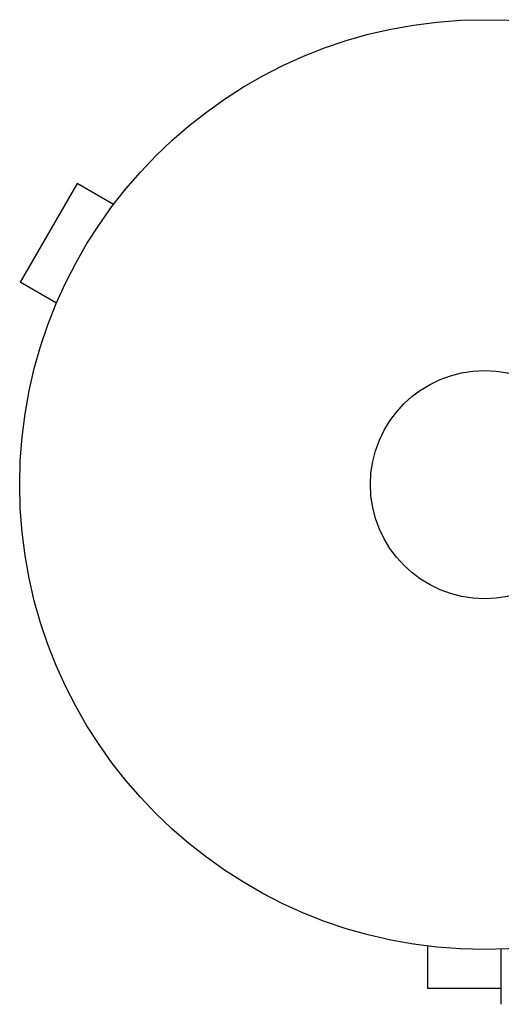
# Model space of a CAD drawing. Units: millimetres. Extents: x -5071 to 7001, y -5019 to 4296.
# Drawn here: x -2296 to -2241, y 337 to 449 of the extents above; entities that cross this region are included whole.
import ezdxf

# ---------------------------------------------------------------- set-up
doc = ezdxf.new("R2010")
doc.units = ezdxf.units.MM
doc.header["$LTSCALE"] = 20
doc.layers.add('2d', color=230, linetype='Continuous')

msp = doc.modelspace()

# ---------------------------------------------------------------- linework, layer by layer
at = {"layer": '2d'}
for p, q in [((-2289.59, 430.37), (-2296.09, 419.11)), ((-2285.43, 427.97), (-2289.59, 430.37)), ((-2284.53, 429.13), (-2284.51, 429.17)), ((-2284.51, 429.17), (-2284.5, 429.16)), ((-2291.93, 416.71), (-2296.09, 419.11)), ((-2292.51, 415.31), (-2292.48, 415.35)), ((-2292.51, 415.31), (-2292.5, 415.31)), ((-2251.13, 343.64), (-2251.13, 343.65)), ((-2251.08, 343.64), (-2251.13, 343.64)), ((-2249.63, 343.44), (-2249.63, 338.64)), ((-2249.63, 338.64), (-2241.2, 338.64))]:
    msp.add_line(p, q, dxfattribs=at)
for radius in [53, 13]:
    msp.add_circle((-2243.13, 396.04), radius, dxfattribs=at)
msp.add_open_spline([(-2241.2, 336.8), (-2241.2, 336.8), (-2241.2, 336.81), (-2241.2, 336.82), (-2241.2, 336.83), (-2241.2, 336.85), (-2241.2, 336.85), (-2241.2, 336.86), (-2241.2, 336.87), (-2241.2, 336.92), (-2241.2, 336.99), (-2241.2, 337.2), (-2241.2, 337.35), (-2241.2, 337.62), (-2241.2, 337.72), (-2241.2, 337.93), (-2241.2, 338.05), (-2241.2, 338.65), (-2241.2, 339.23), (-2241.2, 340.23), (-2241.2, 340.59), (-2241.2, 341.33), (-2241.2, 341.72), (-2241.2, 342.43), (-2241.2, 342.75), (-2241.2, 343.07)], degree=3, knots=[0.03007316, 0.03007316, 0.03007316, 0.03007316, 0.0365021, 0.0365021, 0.04015231, 0.04015231, 0.04106486, 0.04106486, 0.04197741, 0.04197741, 0.04380252, 0.04380252, 0.04562762, 0.04562762, 0.04654017, 0.04654017, 0.04745273, 0.04745273, 0.05110294, 0.05110294, 0.05292804, 0.05292804, 0.05475315, 0.05475315, 0.05614804, 0.05614804, 0.05614804, 0.05614804], dxfattribs=at)

doc.saveas('drawing.dxf')
